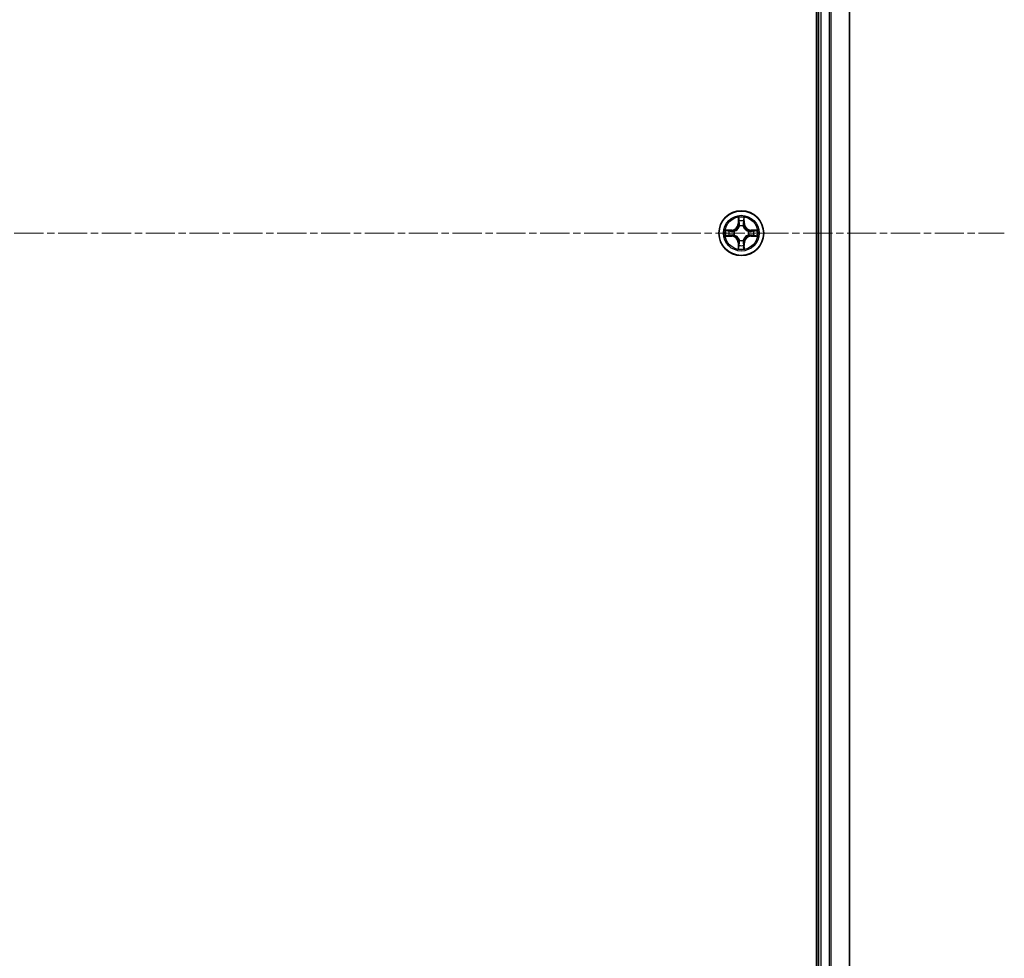
# Model space of a CAD drawing. Units: millimetres. Extents: x 0 to 10086, y 0 to 2248.
# Drawn here: x 3143 to 3270, y 1274 to 1396 of the extents above; entities that cross this region are included whole.
import ezdxf

# ---------------------------------------------------------------- set-up
doc = ezdxf.new("R2010")
doc.units = ezdxf.units.MM
doc.header["$LTSCALE"] = 0.666667
doc.linetypes.add('CHAIN', pattern=[0.3543, 0.2362, -0.0295, 0.0591, -0.0295])
doc.layers.add('Centerline (ISO)', color=7, linetype='Continuous', lineweight=18, true_color=0x80ffff)
doc.layers.add('Visible (ISO)', color=7, linetype='Continuous', lineweight=35)
doc.layers.add('Visible Narrow (ISO)', color=7, linetype='Continuous', lineweight=25)

msp = doc.modelspace()

# ---------------------------------------------------------------- linework, layer by layer
at = {"layer": 'Centerline (ISO)', "linetype": 'CHAIN', "ltscale": 23.990969}
msp.add_line((2631.82917, 1368.20098), (3269.82917, 1368.20098), dxfattribs=at)
at = {"layer": 'Visible (ISO)'}
for p, q in [((3245.52917, 1563.20098), (3245.52917, 1173.20098)), ((3245.82917, 1558.20098), (3245.82917, 1178.20098)), ((3249.82917, 1558.20098), (3249.82917, 1178.20098))]:
    msp.add_line(p, q, dxfattribs=at)
msp.add_circle((3235.82917, 1368.20098), 2.9, dxfattribs=at)
for start, end in [(169.1867335, 169.1872833), (167.0616044, 167.0634047), (102.9365953, 102.9383956), (100.8127167, 100.8132665), (79.1867335, 79.1872833), (77.0616044, 77.0634047), (12.9365953, 12.9383956), (10.8127167, 10.8132665), (190.8127167, 190.8132665), (192.9365953, 192.9383956), (347.0616044, 347.0634047), (349.1867335, 349.1872833), (257.0616044, 257.0634047), (259.1867335, 259.1872833), (280.8127167, 280.8132665), (282.9365953, 282.9383956)]:
    msp.add_arc((3235.82917, 1368.20098), 1.2295, start, end, dxfattribs=at)
for points, knots in [([(3235.52863, 1369.95969), (3235.52659, 1370.04106), (3235.48061, 1370.13225), (3235.43959, 1370.22184), (3235.43915, 1370.22277), (3235.43872, 1370.22371)], [0, 0, 0, 0, 0.03205597372, 0.03205597372, 0.03239430317, 0.03239430317, 0.03239430317, 0.03239430317]), ([(3235.43872, 1370.22371), (3235.43894, 1370.22268), (3235.43916, 1370.22165), (3235.44133, 1370.21124), (3235.44331, 1370.20182), (3235.44529, 1370.1924)], [-0.032394303167, -0.032394303167, -0.032394303167, -0.032394303167, -0.032055973721, -0.032055973721, -0.028972758337, -0.028972758337, -0.028972758337, -0.028972758337]), ([(3236.21961, 1370.22371), (3236.21918, 1370.22277), (3236.21875, 1370.22184), (3236.21801, 1370.22023), (3236.21771, 1370.21957), (3236.2174, 1370.2189)], [-0.0003383294466, -0.0003383294466, -0.0003383294466, -0.0003383294466, 0, 0, 0.0002415179139, 0.0002415179139, 0.0002415179139, 0.0002415179139]), ([(3236.21853, 1370.21851), (3236.21867, 1370.21922), (3236.21882, 1370.21992), (3236.21918, 1370.22165), (3236.2194, 1370.22268), (3236.21961, 1370.22371)], [-0.0002305990761, -0.0002305990761, -0.0002305990761, -0.0002305990761, 0, 0, 0.0003383294466, 0.0003383294466, 0.0003383294466, 0.0003383294466]), ([(3233.81164, 1368.59034), (3233.81094, 1368.59049), (3233.81023, 1368.59063), (3233.8085, 1368.59099), (3233.80747, 1368.59121), (3233.80644, 1368.59143)], [-0.0002305990761, -0.0002305990761, -0.0002305990761, -0.0002305990761, 0, 0, 0.0003383294466, 0.0003383294466, 0.0003383294466, 0.0003383294466]), ([(3233.80644, 1368.59143), (3233.80738, 1368.591), (3233.80831, 1368.59056), (3233.80992, 1368.58983), (3233.81059, 1368.58952), (3233.81125, 1368.58922)], [-0.0003383294466, -0.0003383294466, -0.0003383294466, -0.0003383294466, 0, 0, 0.000241517914, 0.000241517914, 0.000241517914, 0.000241517914]), ([(3237.58788, 1368.50152), (3237.66924, 1368.50356), (3237.76044, 1368.54955), (3237.85002, 1368.59056), (3237.85096, 1368.591), (3237.85189, 1368.59143)], [0, 0, 0, 0, 0.03205597372, 0.03205597372, 0.03239430317, 0.03239430317, 0.03239430317, 0.03239430317]), ([(3237.85189, 1368.59143), (3237.85086, 1368.59121), (3237.84983, 1368.59099), (3237.83942, 1368.58882), (3237.83001, 1368.58684), (3237.82058, 1368.58486)], [-0.032394303167, -0.032394303167, -0.032394303167, -0.032394303167, -0.032055973721, -0.032055973721, -0.028972758337, -0.028972758337, -0.028972758337, -0.028972758337]), ([(3234.07046, 1367.90044), (3233.9891, 1367.89841), (3233.8979, 1367.85242), (3233.80831, 1367.8114), (3233.80738, 1367.81097), (3233.80644, 1367.81054)], [0, 0, 0, 0, 0.03205597372, 0.03205597372, 0.03239430317, 0.03239430317, 0.03239430317, 0.03239430317]), ([(3233.80644, 1367.81054), (3233.80747, 1367.81075), (3233.8085, 1367.81097), (3233.81892, 1367.81314), (3233.82833, 1367.81512), (3233.83775, 1367.8171)], [-0.032394303167, -0.032394303167, -0.032394303167, -0.032394303167, -0.032055973721, -0.032055973721, -0.028972758337, -0.028972758337, -0.028972758337, -0.028972758337]), ([(3237.8467, 1367.81163), (3237.8474, 1367.81148), (3237.8481, 1367.81133), (3237.84983, 1367.81097), (3237.85086, 1367.81075), (3237.85189, 1367.81054)], [-0.0002305990761, -0.0002305990761, -0.0002305990761, -0.0002305990761, 0, 0, 0.0003383294466, 0.0003383294466, 0.0003383294466, 0.0003383294466]), ([(3237.85189, 1367.81054), (3237.85096, 1367.81097), (3237.85002, 1367.8114), (3237.84842, 1367.81214), (3237.84775, 1367.81245), (3237.84708, 1367.81275)], [-0.0003383294466, -0.0003383294466, -0.0003383294466, -0.0003383294466, 0, 0, 0.000241517914, 0.000241517914, 0.000241517914, 0.000241517914]), ([(3235.43981, 1366.18345), (3235.43966, 1366.18275), (3235.43952, 1366.18205), (3235.43916, 1366.18032), (3235.43894, 1366.17929), (3235.43872, 1366.17826)], [-0.0002305990761, -0.0002305990761, -0.0002305990761, -0.0002305990761, 0, 0, 0.0003383294466, 0.0003383294466, 0.0003383294466, 0.0003383294466]), ([(3235.43872, 1366.17826), (3235.43915, 1366.17919), (3235.43959, 1366.18013), (3235.44032, 1366.18173), (3235.44063, 1366.1824), (3235.44094, 1366.18307)], [-0.0003383294466, -0.0003383294466, -0.0003383294466, -0.0003383294466, 0, 0, 0.0002415179139, 0.0002415179139, 0.0002415179139, 0.0002415179139]), ([(3236.12971, 1366.44228), (3236.13174, 1366.36091), (3236.17773, 1366.26972), (3236.21875, 1366.18013), (3236.21918, 1366.17919), (3236.21961, 1366.17826)], [0, 0, 0, 0, 0.03205597372, 0.03205597372, 0.03239430317, 0.03239430317, 0.03239430317, 0.03239430317]), ([(3236.21961, 1366.17826), (3236.2194, 1366.17929), (3236.21918, 1366.18032), (3236.21701, 1366.19073), (3236.21503, 1366.20014), (3236.21305, 1366.20957)], [-0.032394303167, -0.032394303167, -0.032394303167, -0.032394303167, -0.032055973721, -0.032055973721, -0.028972758337, -0.028972758337, -0.028972758337, -0.028972758337])]:
    msp.add_open_spline(points, degree=3, knots=knots, dxfattribs=at)
for points in [[(3235.44529, 1370.1924), (3235.4639, 1370.10383), (3235.48256, 1370.01402), (3235.48347, 1369.93337)], [(3237.82058, 1368.58486), (3237.73202, 1368.56625), (3237.6422, 1368.54759), (3237.56155, 1368.54668)], [(3233.83775, 1367.8171), (3233.92632, 1367.83571), (3234.01614, 1367.85438), (3234.09678, 1367.85529)], [(3236.21305, 1366.20957), (3236.19444, 1366.29813), (3236.17577, 1366.38795), (3236.17486, 1366.4686)]]:
    msp.add_open_spline(points, degree=3, dxfattribs=at)
at = {"layer": 'Visible Narrow (ISO)'}
for p, q in [((3246.12917, 1558.20098), (3246.12917, 1178.20098)), ((3247.18866, 1558.20098), (3247.18866, 1178.20098)), ((3247.41912, 1558.20098), (3247.41912, 1178.20098)), ((3249.75963, 1558.20098), (3249.75963, 1178.20098)), ((3235.43872, 1370.22371), (3235.42512, 1369.44418)), ((3235.47492, 1369.44331), (3235.48347, 1369.93337)), ((3235.49891, 1369.74394), (3235.54755, 1369.44204)), ((3236.11079, 1369.44204), (3236.15942, 1369.74394)), ((3236.17486, 1369.93337), (3236.18342, 1369.44331)), ((3236.23322, 1369.44418), (3236.21961, 1370.22371)), ((3234.58597, 1368.60504), (3233.80644, 1368.59143)), ((3234.09678, 1368.54668), (3234.58684, 1368.55523)), ((3234.58811, 1368.4826), (3234.28621, 1368.53124)), ((3234.58684, 1368.55523), (3234.58597, 1368.60504)), ((3234.58684, 1368.55523), (3234.58811, 1368.4826)), ((3234.89226, 1368.44751), (3234.91287, 1368.44209)), ((3235.47492, 1369.44331), (3235.42512, 1369.44418)), ((3235.47492, 1369.44331), (3235.54755, 1369.44204)), ((3235.58807, 1369.11728), (3235.58264, 1369.13789)), ((3236.07569, 1369.13789), (3236.07027, 1369.11728)), ((3236.18342, 1369.44331), (3236.11079, 1369.44204)), ((3236.18342, 1369.44331), (3236.23322, 1369.44418)), ((3236.74546, 1368.44209), (3236.76608, 1368.44751)), ((3237.0715, 1368.55523), (3237.07023, 1368.4826)), ((3237.37213, 1368.53124), (3237.07023, 1368.4826)), ((3237.0715, 1368.55523), (3237.07237, 1368.60504)), ((3237.0715, 1368.55523), (3237.56155, 1368.54668)), ((3237.85189, 1368.59143), (3237.07237, 1368.60504)), ((3233.80644, 1367.81054), (3234.58597, 1367.79693)), ((3234.58684, 1367.84673), (3234.09678, 1367.85529)), ((3234.28621, 1367.87073), (3234.58811, 1367.91937)), ((3234.58684, 1367.84673), (3234.58597, 1367.79693)), ((3234.58684, 1367.84673), (3234.58811, 1367.91937)), ((3234.91287, 1367.95988), (3234.89226, 1367.95446)), ((3235.58264, 1367.26408), (3235.58807, 1367.28469)), ((3236.07027, 1367.28469), (3236.07569, 1367.26408)), ((3236.76608, 1367.95446), (3236.74546, 1367.95988)), ((3237.07023, 1367.91937), (3237.37213, 1367.87073)), ((3237.0715, 1367.84673), (3237.07023, 1367.91937)), ((3237.56155, 1367.85529), (3237.0715, 1367.84673)), ((3237.0715, 1367.84673), (3237.07237, 1367.79693)), ((3237.07237, 1367.79693), (3237.85189, 1367.81054)), ((3235.47492, 1366.95865), (3235.42512, 1366.95779)), ((3235.42512, 1366.95779), (3235.43872, 1366.17826)), ((3235.47492, 1366.95865), (3235.54755, 1366.95992)), ((3235.48347, 1366.4686), (3235.47492, 1366.95865)), ((3235.54755, 1366.95992), (3235.49891, 1366.65802)), ((3236.15942, 1366.65802), (3236.11079, 1366.95992)), ((3236.18342, 1366.95865), (3236.11079, 1366.95992)), ((3236.18342, 1366.95865), (3236.17486, 1366.4686)), ((3236.18342, 1366.95865), (3236.23322, 1366.95779)), ((3236.21961, 1366.17826), (3236.23322, 1366.95779))]:
    msp.add_line(p, q, dxfattribs=at)
for radius in [2.86769, 2.30915, 2.14146]:
    msp.add_circle((3235.82917, 1368.20098), radius, dxfattribs=at)
for centre, radius, start, end in [((3235.82917, 1368.20098), 2.06006, 79.0745817, 100.9254183), ((3235.82917, 1368.20098), 1.61218, 79.6924792, 100.3075208), ((3235.82917, 1368.20098), 2.06006, 169.0745817, 190.9254183), ((3235.82917, 1368.20098), 1.61218, 169.6924792, 190.3075208), ((3234.57106, 1369.45909), 0.85418, 271, 359), ((3234.57106, 1369.45909), 0.90399, 271, 359), ((3235.82917, 1368.20098), 0.9688, 165.2580441, 194.7419559), ((3235.82917, 1368.20098), 0.94748, 165.2580441, 194.7419559), ((3235.82917, 1368.20098), 0.9688, 75.2580441, 104.7419559), ((3235.82917, 1368.20098), 0.94748, 75.2580441, 104.7419559), ((3237.08727, 1369.45909), 0.90399, 181, 269), ((3237.08727, 1369.45909), 0.85418, 181, 269), ((3235.82917, 1368.20098), 0.94748, 345.2580441, 14.7419559), ((3235.82917, 1368.20098), 0.9688, 345.2580441, 14.7419559), ((3235.82917, 1368.20098), 1.61218, 349.6924792, 10.3075208), ((3235.82917, 1368.20098), 2.06006, 349.0745817, 10.9254183), ((3234.57106, 1366.94288), 0.85418, 1, 89), ((3234.57106, 1366.94288), 0.90399, 1, 89), ((3235.82917, 1368.20098), 0.9688, 255.2580441, 284.7419559), ((3235.82917, 1368.20098), 0.94748, 255.2580441, 284.7419559), ((3237.08727, 1366.94288), 0.90399, 91, 179), ((3237.08727, 1366.94288), 0.85418, 91, 179), ((3235.82917, 1368.20098), 2.06006, 259.0745817, 280.9254183), ((3235.82917, 1368.20098), 1.61218, 259.6924792, 280.3075208)]:
    msp.add_arc(centre, radius, start, end, dxfattribs=at)
for centre, major_axis, ratio, start_param, end_param in [((3235.53327, 1369.9325), (-0.04996, -0.002), 0.548506655, 4.783578405, 6.178760573), ((3235.51834, 1370.13386), (-0.00194, -0.4402), 0.086733588, 5.18564759, 5.800903467), ((3235.54871, 1369.74307), (-0.04936, -0.00795), 0.895740182, 4.730442692, 6.085865813), ((3236.10962, 1369.74307), (0.04936, -0.00795), 0.895740182, 0.197319494, 1.552742616), ((3236.12506, 1369.9325), (0.04996, -0.002), 0.548506655, 0.104424734, 1.499606902), ((3236.14, 1370.13386), (-0.00194, 0.4402), 0.086733588, 3.623874494, 4.239130371), ((3234.09765, 1368.49688), (0.002, 0.04996), 0.548506655, 0.104424734, 1.499606902), ((3233.89629, 1368.51181), (-0.4402, -0.00194), 0.086733588, 3.623874494, 4.239130371), ((3234.28708, 1368.48144), (0.00795, 0.04936), 0.895740182, 0.197319494, 1.552742616), ((3234.58898, 1368.4328), (0.00795, 0.04936), 0.895720538, 0.197301699, 1.54834765), ((3234.93558, 1368.43611), (-0.00905, 0.04917), 0.876846413, 0.18229136, 1.179902188), ((3234.93558, 1368.43611), (-0.01491, 0.04772), 0.410701227, 0.095735791, 1.318687473), ((3235.59404, 1369.09458), (-0.04917, 0.00905), 0.876846415, 5.103283132, 6.100893958), ((3235.59404, 1369.09458), (-0.04772, 0.01491), 0.410701226, 4.964497834, 6.187449516), ((3235.59735, 1369.44118), (-0.04936, -0.00795), 0.895720538, 4.734837657, 6.085883608), ((3236.06098, 1369.44118), (0.04936, -0.00795), 0.895720538, 0.197301699, 1.54834765), ((3236.0643, 1369.09458), (0.04772, 0.01491), 0.410701227, 0.095735791, 1.318687473), ((3236.0643, 1369.09458), (0.04917, 0.00905), 0.876846413, 0.18229136, 1.179902188), ((3236.72276, 1368.43611), (0.00905, 0.04917), 0.876846415, 5.103283132, 6.100893958), ((3236.72276, 1368.43611), (0.01491, 0.04772), 0.410701226, 4.964497834, 6.187449516), ((3237.06936, 1368.4328), (-0.00795, 0.04936), 0.895720538, 4.734837657, 6.085883608), ((3237.76204, 1368.51181), (-0.4402, 0.00194), 0.086733588, 5.18564759, 5.800903467), ((3237.37126, 1368.48144), (-0.00795, 0.04936), 0.895740182, 4.730442692, 6.085865813), ((3237.56068, 1368.49688), (-0.002, 0.04996), 0.548506655, 4.783578405, 6.178760573), ((3234.09765, 1367.90509), (0.002, -0.04996), 0.548506655, 4.783578405, 6.178760573), ((3233.89629, 1367.89016), (-0.4402, 0.00194), 0.086733588, 2.044054937, 2.659310813), ((3234.28708, 1367.92053), (0.00795, -0.04936), 0.895740182, 4.730442692, 6.085865813), ((3234.58898, 1367.96917), (0.00795, -0.04936), 0.895720538, 4.734837657, 6.085883608), ((3234.93558, 1367.96585), (-0.00905, -0.04917), 0.876846415, 5.103283132, 6.100893958), ((3234.93558, 1367.96585), (-0.01491, -0.04772), 0.410701226, 4.964497834, 6.187449516), ((3235.59404, 1367.30739), (-0.04917, -0.00905), 0.876846413, 0.18229136, 1.179902188), ((3235.59404, 1367.30739), (-0.04772, -0.01491), 0.410701227, 0.095735791, 1.318687473), ((3236.0643, 1367.30739), (0.04772, -0.01491), 0.410701226, 4.964497834, 6.187449516), ((3236.0643, 1367.30739), (0.04917, -0.00905), 0.876846415, 5.103283132, 6.100893958), ((3236.72276, 1367.96585), (0.01491, -0.04772), 0.410701227, 0.095735791, 1.318687473), ((3236.72276, 1367.96585), (0.00905, -0.04917), 0.876846413, 0.18229136, 1.179902188), ((3237.06936, 1367.96917), (-0.00795, -0.04936), 0.895720538, 0.197301699, 1.54834765), ((3237.37126, 1367.92053), (-0.00795, -0.04936), 0.895740182, 0.197319494, 1.552742616), ((3237.76204, 1367.89016), (-0.4402, -0.00194), 0.086733588, 0.48228184, 1.097537717), ((3237.56068, 1367.90509), (-0.002, -0.04996), 0.548506655, 0.104424734, 1.499606902), ((3235.51834, 1366.26811), (-0.00194, 0.4402), 0.086733588, 0.48228184, 1.097537717), ((3235.53327, 1366.46947), (-0.04996, 0.002), 0.548506655, 0.104424734, 1.499606902), ((3235.54871, 1366.65889), (-0.04936, 0.00795), 0.895740182, 0.197319494, 1.552742616), ((3235.59735, 1366.96079), (-0.04936, 0.00795), 0.895720538, 0.197301699, 1.54834765), ((3236.06098, 1366.96079), (0.04936, 0.00795), 0.895720538, 4.734837657, 6.085883608), ((3236.10962, 1366.65889), (0.04936, 0.00795), 0.895740182, 4.730442692, 6.085865813), ((3236.12506, 1366.46947), (0.04996, 0.002), 0.548506655, 4.783578405, 6.178760573), ((3236.14, 1366.26811), (-0.00194, -0.4402), 0.086733588, 2.044054937, 2.659310813)]:
    msp.add_ellipse(centre, major_axis=major_axis, ratio=ratio, start_param=start_param, end_param=end_param, dxfattribs=at)
for points in [[(3235.5407, 1369.78714), (3235.53459, 1369.82571), (3235.53047, 1369.88613), (3235.52863, 1369.95969)], [(3235.58912, 1369.4852), (3235.573, 1369.58586), (3235.55685, 1369.6865), (3235.5407, 1369.78714)], [(3236.11764, 1369.78714), (3236.10148, 1369.6865), (3236.08534, 1369.58586), (3236.06921, 1369.4852)], [(3236.12971, 1369.95969), (3236.12787, 1369.88613), (3236.12375, 1369.82571), (3236.11764, 1369.78714)], [(3236.2174, 1370.2189), (3236.17704, 1370.13088), (3236.13173, 1370.04044), (3236.12971, 1369.95969)], [(3236.17486, 1369.93337), (3236.17586, 1370.02196), (3236.19829, 1370.12161), (3236.21853, 1370.21851)], [(3233.81125, 1368.58922), (3233.89927, 1368.54886), (3233.98971, 1368.50354), (3234.07046, 1368.50152)], [(3234.09678, 1368.54668), (3234.0082, 1368.54768), (3233.90854, 1368.5701), (3233.81164, 1368.59034)], [(3234.07046, 1368.50152), (3234.14402, 1368.49968), (3234.20444, 1368.49556), (3234.24301, 1368.48945)], [(3234.24301, 1368.48945), (3234.34365, 1368.4733), (3234.4443, 1368.45715), (3234.54495, 1368.44103)], [(3234.54495, 1368.44103), (3234.65685, 1368.4231), (3234.77112, 1368.42288), (3234.89226, 1368.44751)], [(3234.91886, 1368.48303), (3234.80358, 1368.46271), (3234.69458, 1368.46448), (3234.58811, 1368.4826)], [(3235.54755, 1369.44204), (3235.56567, 1369.33557), (3235.56744, 1369.22657), (3235.54712, 1369.1113)], [(3235.58264, 1369.13789), (3235.60727, 1369.25903), (3235.60705, 1369.3733), (3235.58912, 1369.4852)], [(3236.06921, 1369.4852), (3236.05129, 1369.3733), (3236.05107, 1369.25903), (3236.07569, 1369.13789)], [(3236.11122, 1369.1113), (3236.0909, 1369.22657), (3236.09267, 1369.33557), (3236.11079, 1369.44204)], [(3237.07023, 1368.4826), (3236.96376, 1368.46448), (3236.85476, 1368.46271), (3236.73948, 1368.48303)], [(3236.76608, 1368.44751), (3236.88722, 1368.42288), (3237.00148, 1368.4231), (3237.11339, 1368.44103)], [(3237.11339, 1368.44103), (3237.21404, 1368.45715), (3237.31469, 1368.4733), (3237.41533, 1368.48945)], [(3237.41533, 1368.48945), (3237.45389, 1368.49556), (3237.51431, 1368.49968), (3237.58788, 1368.50152)], [(3234.24301, 1367.91251), (3234.20444, 1367.90641), (3234.14402, 1367.90228), (3234.07046, 1367.90044)], [(3234.54495, 1367.96094), (3234.4443, 1367.94481), (3234.34365, 1367.92867), (3234.24301, 1367.91251)], [(3234.89226, 1367.95446), (3234.77112, 1367.97908), (3234.65685, 1367.97886), (3234.54495, 1367.96094)], [(3234.58811, 1367.91937), (3234.69458, 1367.93748), (3234.80358, 1367.93925), (3234.91886, 1367.91893)], [(3235.54712, 1367.29067), (3235.56744, 1367.1754), (3235.56567, 1367.06639), (3235.54755, 1366.95992)], [(3235.58912, 1366.91677), (3235.60705, 1367.02867), (3235.60727, 1367.14293), (3235.58264, 1367.26408)], [(3236.07569, 1367.26408), (3236.05107, 1367.14293), (3236.05129, 1367.02867), (3236.06921, 1366.91677)], [(3236.11079, 1366.95992), (3236.09267, 1367.06639), (3236.0909, 1367.1754), (3236.11122, 1367.29067)], [(3236.73948, 1367.91893), (3236.85476, 1367.93925), (3236.96376, 1367.93748), (3237.07023, 1367.91937)], [(3237.11339, 1367.96094), (3237.00148, 1367.97886), (3236.88722, 1367.97908), (3236.76608, 1367.95446)], [(3237.41533, 1367.91251), (3237.31469, 1367.92867), (3237.21404, 1367.94481), (3237.11339, 1367.96094)], [(3237.58788, 1367.90044), (3237.51431, 1367.90228), (3237.45389, 1367.90641), (3237.41533, 1367.91251)], [(3237.56155, 1367.85529), (3237.65014, 1367.85429), (3237.74979, 1367.83187), (3237.8467, 1367.81163)], [(3237.84708, 1367.81275), (3237.75906, 1367.85311), (3237.66863, 1367.89842), (3237.58788, 1367.90044)], [(3235.48347, 1366.4686), (3235.48247, 1366.38001), (3235.46005, 1366.28036), (3235.43981, 1366.18345)], [(3235.44094, 1366.18307), (3235.4813, 1366.27109), (3235.52661, 1366.36152), (3235.52863, 1366.44228)], [(3235.52863, 1366.44228), (3235.53047, 1366.51584), (3235.53459, 1366.57626), (3235.5407, 1366.61483)], [(3235.5407, 1366.61483), (3235.55685, 1366.71547), (3235.573, 1366.81611), (3235.58912, 1366.91677)], [(3236.06921, 1366.91677), (3236.08534, 1366.81611), (3236.10148, 1366.71547), (3236.11764, 1366.61483)], [(3236.11764, 1366.61483), (3236.12375, 1366.57626), (3236.12787, 1366.51584), (3236.12971, 1366.44228)]]:
    msp.add_open_spline(points, degree=3, dxfattribs=at)
for points, knots in [([(3234.91287, 1368.44209), (3234.9969, 1368.4694), (3235.16266, 1368.54641), (3235.37395, 1368.72988), (3235.51392, 1368.92997), (3235.56758, 1369.05426), (3235.58807, 1369.11728)], [-0.1748660129, -0.1748660129, -0.1748660129, -0.1748660129, -0.1459953088, -0.1171246048, -0.0954715768, -0.0738185488, -0.0738185488, -0.0738185488, -0.0738185488]), ([(3235.54712, 1369.1113), (3235.52851, 1369.05134), (3235.47962, 1368.93324), (3235.35243, 1368.7454), (3235.15641, 1368.57779), (3234.9988, 1368.50785), (3234.91886, 1368.48303)], [0.0738185488, 0.0738185488, 0.0738185488, 0.0738185488, 0.0954715768, 0.1171246048, 0.1459953088, 0.1748660129, 0.1748660129, 0.1748660129, 0.1748660129]), ([(3236.07027, 1369.11728), (3236.09758, 1369.03325), (3236.17459, 1368.8675), (3236.35807, 1368.6562), (3236.55815, 1368.51623), (3236.68244, 1368.46257), (3236.74546, 1368.44209)], [-0.1748660129, -0.1748660129, -0.1748660129, -0.1748660129, -0.1459953088, -0.1171246048, -0.0954715768, -0.0738185488, -0.0738185488, -0.0738185488, -0.0738185488]), ([(3236.73948, 1368.48303), (3236.67952, 1368.50164), (3236.56142, 1368.55053), (3236.37358, 1368.67772), (3236.20598, 1368.87374), (3236.13603, 1369.03136), (3236.11122, 1369.1113)], [0.0738185488, 0.0738185488, 0.0738185488, 0.0738185488, 0.0954715768, 0.1171246048, 0.1459953088, 0.1748660129, 0.1748660129, 0.1748660129, 0.1748660129]), ([(3235.58807, 1367.28469), (3235.56076, 1367.36872), (3235.48375, 1367.53447), (3235.30027, 1367.74577), (3235.10018, 1367.88574), (3234.9759, 1367.9394), (3234.91287, 1367.95988)], [-0.1748660129, -0.1748660129, -0.1748660129, -0.1748660129, -0.1459953088, -0.1171246048, -0.0954715768, -0.0738185488, -0.0738185488, -0.0738185488, -0.0738185488]), ([(3234.91886, 1367.91893), (3234.97881, 1367.90032), (3235.09692, 1367.85143), (3235.28475, 1367.72424), (3235.45236, 1367.52823), (3235.5223, 1367.37061), (3235.54712, 1367.29067)], [0.0738185488, 0.0738185488, 0.0738185488, 0.0738185488, 0.0954715768, 0.1171246048, 0.1459953088, 0.1748660129, 0.1748660129, 0.1748660129, 0.1748660129]), ([(3236.74546, 1367.95988), (3236.66143, 1367.93257), (3236.49568, 1367.85556), (3236.28439, 1367.67209), (3236.14441, 1367.472), (3236.09075, 1367.34771), (3236.07027, 1367.28469)], [-0.1748660129, -0.1748660129, -0.1748660129, -0.1748660129, -0.1459953088, -0.1171246048, -0.0954715768, -0.0738185488, -0.0738185488, -0.0738185488, -0.0738185488]), ([(3236.11122, 1367.29067), (3236.12983, 1367.35063), (3236.17872, 1367.46873), (3236.30591, 1367.65657), (3236.50193, 1367.82417), (3236.65954, 1367.89412), (3236.73948, 1367.91893)], [0.0738185488, 0.0738185488, 0.0738185488, 0.0738185488, 0.0954715768, 0.1171246048, 0.1459953088, 0.1748660129, 0.1748660129, 0.1748660129, 0.1748660129])]:
    msp.add_open_spline(points, degree=3, knots=knots, dxfattribs=at)

doc.saveas('drawing.dxf')
